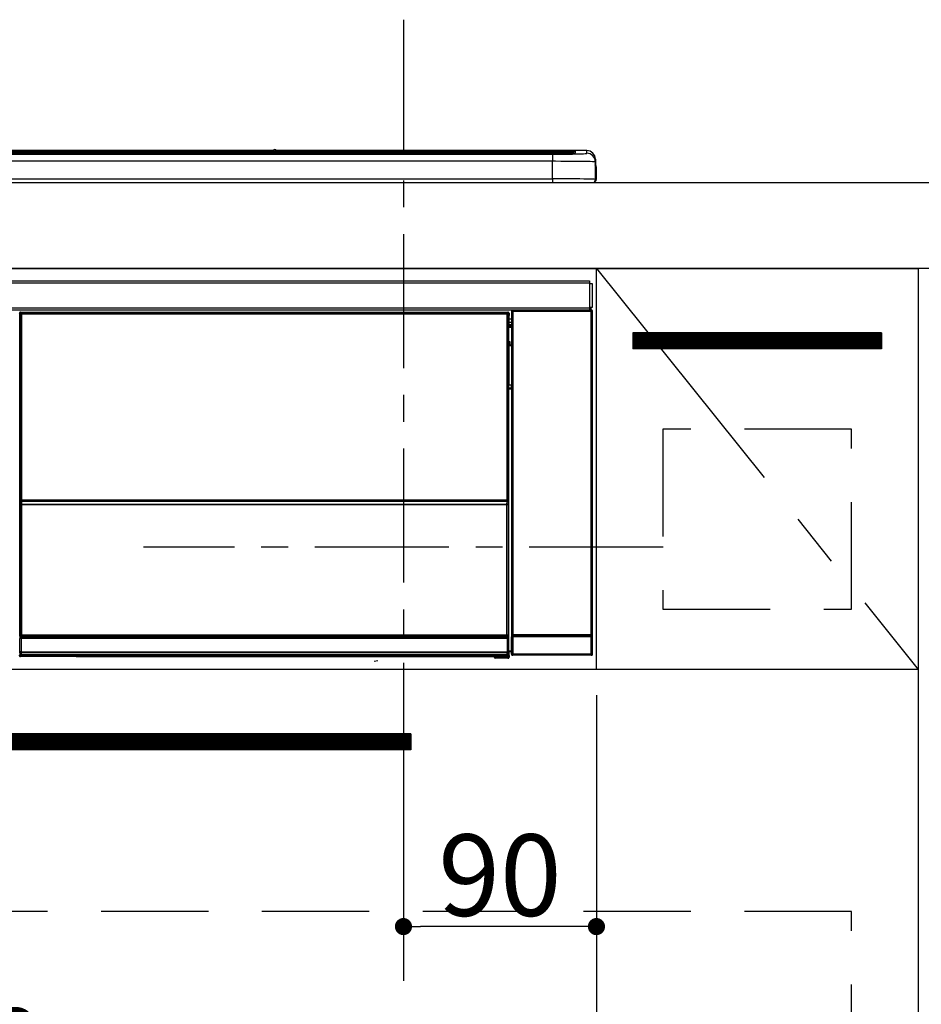
# Model space of a CAD drawing. Extents: x 0 to 26473, y -22065 to -13195.
# Drawn here: x 3091 to 3511, y -19396 to -18937 of the extents above; entities that cross this region are included whole.
import ezdxf

# ---------------------------------------------------------------- set-up
doc = ezdxf.new("R2010")
doc.units = 0
doc.header["$LTSCALE"] = 50
doc.header["$MEASUREMENT"] = 0
doc.linetypes.add('CENTER', pattern=[2, 1.25, -0.25, 0.25, -0.25])
doc.linetypes.add('HIDDEN', pattern=[0.375, 0.25, -0.125])
doc.layers.get('0').update_dxf_attribs({"linetype": 'CONTINUOUS'})
doc.layers.get('DEFPOINTS').update_dxf_attribs({"color": 146, "linetype": 'CONTINUOUS'})
for name, color, linetype in [('120-キャビネット（外）', 7, 'CONTINUOUS'), ('121-キャビネット（中）', 253, 'HIDDEN'), ('122-扉', 6, 'CONTINUOUS'), ('123-扉向き', 231, 'CENTER'), ('126-甲板', 2, 'CONTINUOUS'), ('150-機器', 8, 'CONTINUOUS')]:
    doc.layers.add(name, color=color, linetype=linetype)
doc.styles.add('KH001', font='msgothic.ttc')
doc.dimstyles.new('KH1xx015', dxfattribs={"dimscale": 10, "dimtxt": 3.8, "dimasz": 0.8, "dimexe": 0.3, "dimexo": 1.2, "dimgap": 0.5, "dimtad": 3, "dimdec": 1, "dimdsep": 46, "dimlunit": 6, "dimtxsty": 'KH001', "dimblk": 'DOT', "dimcen": 1, "dimdle": 1, "dimclrd": 256, "dimclre": 256, "dimclrt": 256, "dimadec": 0, "dimazin": 0, "dimtfac": 1, "dimtdec": 1, "dimtix": 1, "dimtmove": 2, "dimatfit": 3, "dimldrblk": 'CLOSEDBLANK', "dimfxl": 1, "dimtolj": 1, "dimtzin": 0, "dimlwd": -1, "dimlwe": -1, "dimarcsym": 0})

# ---------------------------------------------------------------- blocks, each defined once
blk = doc.blocks.new('_Dot')
at = {"color": 0, "linetype": 'ByBlock', "lineweight": -2}
blk.add_line((-0.5, 0), (-1, 0), dxfattribs=at)
at = {"color": 0, "linetype": 'ByBlock', "const_width": 0.5}
blk.add_lwpolyline([(-0.25, 0, 1), (0.25, 0, 1)], format="xyb", close=True, dxfattribs=at)
blk = doc.blocks.new('*D192')
at = {"layer": 'DEFPOINTS', "transparency": 16777216}
for p, q in [((3269.78, -19251.51), (3269.78, -19362.47)), ((3359.78, -19251.51), (3359.78, -19362.47)), ((3351.78, -19359.47), (3277.78, -19359.47))]:
    blk.add_line(p, q, dxfattribs=at)
at = {"layer": 'DEFPOINTS', "color": 0, "transparency": 16777216}
for p in [(3269.78, -19239.51), (3359.78, -19239.51), (3269.78, -19359.47)]:
    blk.add_point(p, dxfattribs=at)
at = {"layer": 'DEFPOINTS', "transparency": 16777216, "xscale": 8, "yscale": 8, "zscale": 8, "rotation": 180}
blk.add_blockref('_Dot', (3269.78, -19359.47), dxfattribs=at)
at = {"layer": 'DEFPOINTS', "transparency": 16777216, "xscale": 8, "yscale": 8, "zscale": 8}
blk.add_blockref('_Dot', (3359.78, -19359.47), dxfattribs=at)
at = {"layer": 'DEFPOINTS', "transparency": 16777216, "insert": (3314.78, -19335.47), "char_height": 38, "attachment_point": 5, "style": 'KH001'}
blk.add_mtext('\\A1;90', dxfattribs=at)
blk = doc.blocks.new('_ClosedBlank')
at = {"color": 0, "linetype": 'ByBlock', "lineweight": -2}
for p, q in [((-1, 0.167), (0, 0)), ((-1, 0.167), (-1, -0.167)), ((0, 0), (-1, -0.167))]:
    blk.add_line(p, q, dxfattribs=at)
blk = doc.blocks.new('*D193')
at = {"layer": 'DEFPOINTS', "transparency": 16777216}
for p, q in [((2759.78, -19251.51), (2759.78, -19443.58)), ((3359.78, -19251.51), (3359.78, -19443.58)), ((3351.78, -19440.58), (2767.78, -19440.58))]:
    blk.add_line(p, q, dxfattribs=at)
at = {"layer": 'DEFPOINTS', "color": 0, "transparency": 16777216}
for p in [(2759.78, -19239.51), (3359.78, -19239.51), (2759.78, -19440.58)]:
    blk.add_point(p, dxfattribs=at)
at = {"layer": 'DEFPOINTS', "transparency": 16777216, "xscale": 8, "yscale": 8, "zscale": 8, "rotation": 180}
blk.add_blockref('_Dot', (2759.78, -19440.58), dxfattribs=at)
at = {"layer": 'DEFPOINTS', "transparency": 16777216, "xscale": 8, "yscale": 8, "zscale": 8}
blk.add_blockref('_Dot', (3359.78, -19440.58), dxfattribs=at)
at = {"layer": 'DEFPOINTS', "transparency": 16777216, "insert": (3059.78, -19416.58), "char_height": 38, "attachment_point": 5, "style": 'KH001'}
blk.add_mtext('\\A1;600', dxfattribs=at)
blk = doc.blocks.new('HT-F6S_S')
at = {"layer": '150-機器', "color": 13, "linetype": 'Continuous'}
for p, q in [((-284.5, 14.86), (284.5, 14.86)), ((284.5, 14.36), (-284.5, 14.36)), ((234.74, 13.83), (-284, 13.83)), ((149.27, 14.93), (-149.27, 14.93)), ((149.27, 14.93), (-149.27, 14.93)), ((149.26, 14.89), (149.26, 14.89)), ((149.26, 14.89), (149.31, 14.88)), ((149.31, 14.88), (149.48, 14.88)), ((149.48, 14.88), (149.72, 14.87)), ((149.72, 14.87), (150, 14.87)), ((150, 14.87), (150.28, 14.87)), ((150.28, 14.87), (150.52, 14.88)), ((150.52, 14.88), (150.69, 14.88)), ((150.69, 14.88), (150.74, 14.89)), ((295.5, 14.93), (150.73, 14.93)), ((295.5, 14.93), (150.73, 14.93)), ((150.74, 14.89), (150.74, 14.89)), ((234.74, 13.9), (234.74, 13.51)), ((250.74, 13.93), (235.74, 13.93)), ((251.74, 13.51), (251.74, 13.9)), ((251.74, 13.9), (251.74, 13.42)), ((284, 13.83), (251.74, 13.83)), ((284.5, 14.86), (284.5, 14.36)), ((284.5, 13.83), (284.5, 14.36)), ((289.5, 13.61), (289.5, 14.21)), ((289.5, 13.61), (289.5, 14.21)), ((290, 14.71), (290, 13.69)), ((295.5, 13.68), (295.5, 14.93)), ((295.5, 14.93), (295.5, 14.93)), ((279.5, 13.42), (-279.5, 13.42)), ((279.5, 13.42), (-279.5, 13.42)), ((-279.5, 13.25), (279.5, 13.25)), ((279.5, 9.93), (-279.5, 9.93)), ((31.34, 13.58), (20.34, 13.58)), ((32.34, 13.56), (32.34, 13.42)), ((32.34, 13.42), (32.34, 13.56)), ((38.34, 13.56), (38.34, 13.42)), ((69.34, 13.58), (39.34, 13.58)), ((70.34, 13.56), (70.34, 13.42)), ((70.34, 13.42), (70.34, 13.56)), ((122.75, 13.56), (122.75, 13.42)), ((134.75, 13.58), (123.75, 13.58)), ((135.75, 13.42), (135.75, 13.56)), ((135.75, 13.56), (135.75, 13.42)), ((141.75, 13.56), (141.75, 13.42)), ((172.75, 13.58), (142.75, 13.58)), ((173.75, 13.56), (173.75, 13.42)), ((173.75, 13.42), (173.75, 13.56)), ((179.75, 13.56), (179.75, 13.42)), ((191.75, 13.58), (180.75, 13.58)), ((192.75, 13.56), (192.75, 13.42)), ((192.75, 13.42), (192.75, 13.56)), ((234.74, 13.51), (234.74, 13.42)), ((235.74, 13.48), (250.74, 13.48)), ((235.74, 13.48), (235.74, 13.42)), ((250.74, 13.48), (250.74, 13.42)), ((251.74, 13.51), (251.74, 13.42)), ((279.5, 13.42), (279.5, 13.42)), ((279.5, 13.25), (279.5, 9.93)), ((279.5, 1.75), (279.5, 9.93)), ((289.9, 13.68), (289.88, 13.68)), ((290, 13.69), (289.9, 13.68)), ((290, 13.69), (289.97, 13.68)), ((299.5, 10.93), (299.5, 9.68)), ((299.5, 8.69), (299.5, 10.93)), ((299.5, 9.68), (299.5, 1.5)), ((299.5, 8.69), (299.5, 7)), ((299.5, 7), (299.5, 1.5)), ((299.6, 0.6), (299.6, 7.4)), ((299.9, 7.4), (299.6, 7.4)), ((299.9, 7.4), (299.9, 1.5)), ((299.9, 7.4), (299.9, 7.4)), ((299.9, 1.5), (299.9, 7.4)), ((-298, 0), (298, 0)), ((-279.5, 1.75), (279.5, 1.75)), ((279.5, 1.75), (279.5, 0)), ((299.9, 1.5), (299.9, 1.5)), ((-296.8, -45.78), (296.8, -45.78)), ((296.8, -45.78), (296.8, -46.88)), ((296.8, -46.88), (-296.8, -46.88)), ((296.8, -46.88), (296.8, -46.98)), ((296.8, -46.98), (296.9, -46.98)), ((296.9, -58.28), (296.9, -46.98)), ((296.9, -46.98), (298, -46.98)), ((298, -46.98), (298, -58.28)), ((-296.8, -58.38), (296.8, -58.38)), ((296.8, -59.48), (-296.8, -59.48)), ((260.83, -59.48), (260.92, -59.56)), ((260.92, -59.48), (260.92, -59.56)), ((260.92, -59.56), (261, -59.64)), ((261, -59.64), (261, -60.14)), ((261, -59.64), (297.5, -59.64)), ((261.42, -59.57), (261.42, -59.48)), ((261.42, -59.57), (261.92, -59.57)), ((261.92, -59.57), (261.92, -59.48)), ((262.42, -59.56), (262.41, -59.48)), ((262.42, -59.56), (262.42, -59.48)), ((263.25, -59.53), (263.15, -59.48)), ((265.75, -59.53), (263.25, -59.53)), ((265.75, -59.48), (265.75, -59.53)), ((272.75, -59.53), (272.75, -59.48)), ((275.25, -59.53), (272.75, -59.53)), ((275.35, -59.48), (275.25, -59.53)), ((283.83, -59.49), (284.06, -59.6)), ((285.06, -59.61), (285.09, -59.61)), ((286.09, -59.6), (286.2, -59.55)), ((286.2, -59.48), (286.2, -59.55)), ((290.2, -59.55), (290.2, -59.48)), ((290.2, -59.55), (290.31, -59.6)), ((291.31, -59.61), (291.34, -59.61)), ((292.34, -59.6), (292.57, -59.49)), ((295.37, -59.48), (295.45, -59.57)), ((295.45, -59.57), (295.45, -59.48)), ((295.45, -59.57), (296.15, -59.57)), ((296.15, -59.57), (296.15, -59.48)), ((296.9, -58.28), (296.8, -58.28)), ((296.8, -58.28), (296.8, -58.38)), ((296.8, -58.38), (296.8, -59.48)), ((298, -58.28), (296.9, -58.28)), ((297.14, -58.28), (297.14, -59.56)), ((297.31, -59.54), (297.31, -58.28)), ((297.31, -59.54), (297.37, -59.48)), ((297.37, -58.28), (297.37, -59.48)), ((297.67, -59.48), (297.37, -59.48)), ((297.5, -59.64), (297.67, -59.48)), ((297.5, -60.14), (297.5, -59.64)), ((31.09, -61.19), (30.86, -60.96)), ((31.09, -152.19), (31.09, -61.19)), ((31.09, -61.19), (31.17, -61.19)), ((31.17, -61.27), (31.17, -211.5)), ((31.29, -61.39), (31.17, -61.27)), ((31.29, -147.43), (31.29, -61.39)), ((31.29, -61.39), (31.79, -61.39)), ((31.36, -60.46), (31.59, -60.69)), ((31.36, -60.46), (258.74, -60.46)), ((31.59, -60.69), (258.51, -60.69)), ((31.59, -60.69), (31.59, -60.77)), ((31.67, -60.77), (31.79, -60.89)), ((258.43, -60.77), (31.67, -60.77)), ((31.79, -61.39), (31.79, -60.89)), ((31.79, -60.89), (258.31, -60.89)), ((258.31, -61.39), (31.79, -61.39)), ((31.79, -61.39), (31.79, -147.43)), ((258.31, -60.89), (258.43, -60.77)), ((258.31, -61.39), (258.31, -60.89)), ((258.31, -147.43), (258.31, -61.39)), ((258.31, -61.39), (258.81, -61.39)), ((258.51, -60.69), (258.74, -60.46)), ((258.51, -60.69), (258.51, -60.77)), ((258.93, -61.27), (258.81, -61.39)), ((258.81, -61.39), (258.81, -147.43)), ((259.01, -61.19), (258.93, -61.19)), ((258.93, -61.27), (258.93, -75.9)), ((259.24, -60.96), (259.01, -61.19)), ((259.01, -61.19), (259.01, -73.91)), ((259.24, -62.01), (259.17, -62.08)), ((259.17, -62.08), (259.17, -66.48)), ((260.33, -63.7), (259.17, -63.7)), ((259.24, -60.96), (259.24, -62.01)), ((260.5, -60.14), (260.33, -59.98)), ((260.33, -59.98), (260.33, -90.43)), ((260.5, -210.75), (260.5, -60.14)), ((260.5, -60.14), (261, -60.14)), ((261, -60.14), (261, -210.75)), ((297.5, -60.14), (261, -60.14)), ((297.5, -210.75), (297.5, -60.14)), ((297.5, -60.14), (298, -60.14)), ((298.17, -59.98), (298, -60.14)), ((298, -60.14), (298, -210.75)), ((298.17, -219.91), (298.17, -59.98)), ((259.16, -74.06), (259.16, -67.6)), ((260.33, -67.6), (259.16, -67.6)), ((259.17, -65.1), (260.33, -65.1)), ((260.33, -66.3), (259.17, -66.3)), ((259.17, -66.48), (259.27, -66.59)), ((259.17, -67.1), (259.27, -67)), ((259.17, -67.1), (260.33, -67.1)), ((259.27, -67), (259.27, -66.59)), ((260.33, -66.9), (259.27, -66.9)), ((259.27, -67), (260.33, -67)), ((259.01, -73.91), (258.93, -73.91)), ((259.16, -74.57), (258.93, -74.57)), ((258.93, -74.59), (259.16, -74.59)), ((259.1, -76.07), (258.93, -75.9)), ((259.01, -73.91), (259.16, -74.06)), ((259.1, -76.07), (259.1, -94.33)), ((260.33, -76.07), (259.1, -76.07)), ((259.16, -74.07), (259.16, -74.06)), ((259.16, -74.07), (259.66, -74.07)), ((259.17, -74.56), (259.16, -74.57)), ((259.16, -74.57), (259.16, -74.57)), ((259.16, -75.59), (259.16, -74.57)), ((259.16, -75.59), (259.66, -75.59)), ((259.2, -74.53), (259.17, -74.56)), ((259.25, -74.48), (259.2, -74.53)), ((259.31, -74.42), (259.25, -74.48)), ((259.38, -74.34), (259.31, -74.42)), ((259.47, -74.26), (259.38, -74.34)), ((259.56, -74.16), (259.47, -74.26)), ((259.66, -74.07), (259.56, -74.16)), ((259.66, -74.07), (259.66, -75.59)), ((259.66, -75.59), (259.66, -76.07)), ((259.66, -75.59), (260.33, -75.59)), ((258.93, -94.5), (259.1, -94.33)), ((258.93, -94.5), (258.93, -211)), ((260.33, -95.81), (258.93, -95.81)), ((258.93, -95.83), (260.33, -95.83)), ((259.16, -96.34), (259.01, -96.49)), ((259.1, -94.33), (260.33, -94.33)), ((259.16, -96.34), (259.16, -96.33)), ((260.33, -96.33), (259.16, -96.33)), ((259.16, -218.3), (259.16, -96.34)), ((260.33, -95.82), (260.33, -94.33)), ((258.93, -96.49), (259.01, -96.49)), ((259.01, -96.49), (259.01, -152.19)), ((31.29, -148.01), (31.29, -147.43)), ((31.79, -147.43), (31.29, -147.43)), ((31.79, -148.01), (31.29, -148.01)), ((31.34, -150.27), (31.31, -149.01)), ((31.31, -149.01), (31.31, -149.01)), ((31.84, -150.27), (31.34, -150.27)), ((31.34, -211.33), (31.34, -150.27)), ((31.79, -147.43), (31.79, -148.01)), ((31.79, -148.01), (258.31, -148.01)), ((31.81, -148.67), (31.81, -148.51)), ((31.81, -148.51), (258.29, -148.51)), ((31.81, -148.51), (31.81, -148.51)), ((258.29, -148.51), (31.81, -148.51)), ((31.81, -148.67), (31.84, -149.93)), ((258.29, -148.67), (31.81, -148.67)), ((31.84, -149.93), (31.84, -150.27)), ((31.84, -149.93), (258.27, -149.93)), ((258.27, -150.27), (31.84, -150.27)), ((31.84, -150.27), (31.84, -210.83)), ((258.27, -149.93), (258.29, -148.67)), ((258.27, -149.93), (258.27, -150.27)), ((258.27, -210.83), (258.27, -150.27)), ((258.76, -150.27), (258.27, -150.27)), ((258.29, -148.67), (258.29, -148.51)), ((258.29, -148.51), (258.29, -148.51)), ((258.31, -148.01), (258.31, -147.43)), ((258.81, -147.43), (258.31, -147.43)), ((258.81, -148.01), (258.31, -148.01)), ((258.79, -149.01), (258.76, -150.27)), ((258.76, -150.27), (258.76, -210.83)), ((258.79, -149.01), (258.79, -149.01)), ((258.81, -147.43), (258.81, -148.01)), ((31.09, -211.54), (31.09, -152.19)), ((31.09, -152.19), (31.17, -152.19)), ((258.93, -152.19), (259.01, -152.19)), ((259.01, -152.19), (259.01, -211.54)), ((260.33, -170.46), (260.33, -219.91)), ((31.42, -211.25), (31.48, -211.18)), ((31.48, -211.18), (31.56, -211.11)), ((31.56, -211.11), (31.65, -211.02)), ((31.65, -211.02), (31.74, -210.93)), ((31.74, -210.93), (31.84, -210.83)), ((31.84, -210.83), (258.27, -210.83)), ((258.27, -210.83), (258.76, -210.83)), ((258.27, -211.33), (258.27, -210.83)), ((258.76, -210.83), (258.93, -211)), ((260.44, -210.81), (260.5, -210.75)), ((260.5, -210.75), (261, -210.75)), ((261, -210.75), (297.5, -210.75)), ((261, -211.25), (261, -210.75)), ((297.5, -210.75), (297.5, -211.25)), ((297.5, -210.75), (298, -210.75)), ((298, -210.75), (298.06, -210.81)), ((31.59, -211.54), (31.09, -211.54)), ((31.15, -212.54), (31.11, -212.54)), ((31.15, -219.32), (31.15, -212.54)), ((31.65, -212.54), (31.15, -212.54)), ((31.34, -211.33), (31.17, -211.5)), ((258.43, -211.5), (31.17, -211.5)), ((31.34, -211.33), (31.35, -211.32)), ((258.27, -211.33), (31.34, -211.33)), ((31.35, -211.32), (31.38, -211.29)), ((31.38, -211.29), (31.42, -211.25)), ((31.59, -211.5), (31.59, -211.54)), ((31.59, -211.54), (258.51, -211.54)), ((31.61, -212.04), (31.65, -212.04)), ((31.65, -212.04), (31.65, -212.54)), ((31.65, -212.04), (258.45, -212.04)), ((31.65, -212.54), (31.65, -218.83)), ((258.45, -212.54), (31.65, -212.54)), ((258.43, -211.5), (258.27, -211.33)), ((258.45, -212.04), (258.45, -212.54)), ((258.45, -212.04), (258.49, -212.04)), ((258.45, -218.83), (258.45, -212.54)), ((258.95, -212.54), (258.45, -212.54)), ((258.51, -211.54), (258.51, -211.49)), ((259.01, -211.54), (258.51, -211.54)), ((258.95, -212.54), (258.95, -219.32)), ((258.99, -212.54), (258.95, -212.54)), ((260.93, -211.81), (260.43, -211.81)), ((260.43, -219.82), (260.43, -211.81)), ((297.57, -211.81), (260.93, -211.81)), ((260.93, -211.81), (260.93, -219.82)), ((261, -211.25), (260.94, -211.31)), ((260.94, -211.31), (297.56, -211.31)), ((297.5, -211.25), (261, -211.25)), ((297.56, -211.31), (297.5, -211.25)), ((298.07, -211.81), (297.57, -211.81)), ((297.57, -219.82), (297.57, -211.81)), ((298.07, -211.81), (298.07, -219.82)), ((30.84, -220.49), (31.2, -220.13)), ((31.2, -219.37), (31.15, -219.32)), ((31.2, -220.13), (31.2, -219.37)), ((31.2, -219.37), (31.7, -219.37)), ((31.2, -220.13), (31.7, -220.13)), ((31.66, -218.83), (31.65, -218.83)), ((31.66, -218.83), (31.7, -218.87)), ((31.66, -218.83), (258.44, -218.83)), ((31.7, -219.37), (31.7, -218.87)), ((31.7, -218.87), (258.4, -218.87)), ((258.4, -219.37), (31.7, -219.37)), ((31.7, -219.37), (31.7, -220.13)), ((31.7, -220.13), (258.4, -220.13)), ((31.7, -220.63), (31.7, -220.13)), ((258.4, -218.87), (258.44, -218.83)), ((258.4, -219.37), (258.4, -218.87)), ((258.4, -220.13), (258.4, -219.37)), ((258.4, -219.37), (258.9, -219.37)), ((258.4, -220.13), (258.9, -220.13)), ((258.4, -220.63), (258.4, -220.13)), ((258.45, -218.83), (258.44, -218.83)), ((258.95, -219.32), (258.9, -219.37)), ((258.9, -219.37), (258.9, -220.13)), ((258.9, -220.13), (259.23, -220.46)), ((259.16, -218.3), (260.33, -218.3)), ((259.17, -218.8), (259.27, -218.9)), ((260.33, -218.8), (259.17, -218.8)), ((259.27, -221.3), (259.27, -218.9)), ((260.33, -218.9), (259.27, -218.9)), ((260.33, -219.91), (260.43, -219.82)), ((260.93, -219.82), (260.43, -219.82)), ((260.93, -220.32), (260.83, -220.41)), ((260.93, -219.82), (260.93, -220.32)), ((260.93, -219.82), (297.57, -219.82)), ((297.57, -220.32), (260.93, -220.32)), ((297.57, -220.32), (297.57, -219.82)), ((298.07, -219.82), (297.57, -219.82)), ((297.67, -220.41), (297.57, -220.32)), ((298.07, -219.82), (298.17, -219.91)), ((31.7, -220.63), (31.34, -220.99)), ((57.4, -220.99), (31.34, -220.99)), ((258.4, -220.63), (31.7, -220.63)), ((57.4, -220.99), (57.4, -221)), ((57.4, -221), (252.27, -221)), ((74.03, -220.71), (74.02, -220.94)), ((74.02, -220.94), (231.88, -220.94)), ((231.87, -220.71), (74.03, -220.71)), ((196.31, -223.11), (198.05, -222.92)), ((231.88, -220.94), (231.87, -220.71)), ((252.27, -221.3), (252.27, -220.96)), ((252.77, -221.3), (252.27, -221.3)), ((252.77, -220.95), (258.72, -220.95)), ((252.77, -220.95), (252.77, -221.3)), ((252.77, -221.3), (252.77, -221.8)), ((252.77, -221.3), (258.73, -221.3)), ((258.73, -221.8), (252.77, -221.8)), ((258.72, -220.95), (258.4, -220.63)), ((258.72, -220.95), (258.73, -220.95)), ((258.73, -221.3), (258.73, -220.95)), ((258.73, -221.8), (258.73, -221.3)), ((259.23, -221.3), (258.73, -221.3)), ((258.77, -221.8), (258.73, -221.8)), ((259.23, -220.46), (259.23, -221.3)), ((259.23, -221.3), (259.27, -221.3)), ((297.67, -220.41), (260.83, -220.41))]:
    blk.add_line(p, q, dxfattribs=at)
for points in [[(279.5, 13.25), (281.49, 13.26), (283.46, 13.27), (285.36, 13.28), (287.17, 13.31), (288.86, 13.33), (290.41, 13.37), (291.78, 13.41), (292.96, 13.45), (293.94, 13.5), (294.68, 13.55), (295.19, 13.6), (295.46, 13.65), (295.5, 13.68)], [(299.5, 9.68), (299.34, 9.71), (298.88, 9.74), (298.11, 9.77), (297.05, 9.8), (295.72, 9.83), (294.13, 9.85), (292.32, 9.87), (290.31, 9.89), (288.12, 9.9), (285.81, 9.92), (283.39, 9.92), (280.91, 9.93), (279.5, 9.93)], [(299.5, 1.5), (299.34, 1.53), (298.88, 1.56), (298.11, 1.59), (297.05, 1.62), (295.72, 1.65), (294.13, 1.67), (292.32, 1.69), (290.31, 1.71), (288.12, 1.73), (285.81, 1.74), (283.39, 1.75), (280.91, 1.75), (279.5, 1.75)], [(260.83, -59.48), (260.77, -59.49), (260.71, -59.5), (260.65, -59.52), (260.59, -59.54), (260.54, -59.58), (260.49, -59.62), (260.45, -59.66), (260.41, -59.71), (260.38, -59.77), (260.36, -59.82), (260.34, -59.88), (260.34, -59.95), (260.33, -59.98)], [(265.75, -59.53), (265.78, -59.54), (265.86, -59.54), (265.99, -59.54), (266.18, -59.55), (266.41, -59.55), (266.69, -59.55), (267.01, -59.56), (267.36, -59.56), (267.74, -59.56), (268.15, -59.56), (268.57, -59.56), (269, -59.56), (269.44, -59.56), (269.87, -59.56), (270.3, -59.56), (270.71, -59.56), (271.09, -59.56), (271.45, -59.56), (271.77, -59.55), (272.05, -59.55), (272.29, -59.55), (272.49, -59.55), (272.63, -59.54), (272.71, -59.54), (272.75, -59.53), (272.75, -59.53)], [(283.83, -59.49), (283.82, -59.49), (283.8, -59.49), (283.76, -59.49), (283.7, -59.49), (283.63, -59.48), (283.55, -59.48), (283.46, -59.48), (283.36, -59.48), (283.25, -59.48), (283.13, -59.48), (283.01, -59.48), (282.89, -59.48), (282.83, -59.48)], [(284.06, -59.6), (284.07, -59.6), (284.1, -59.61), (284.14, -59.61), (284.19, -59.61), (284.26, -59.61), (284.34, -59.61), (284.43, -59.61), (284.53, -59.61), (284.64, -59.61), (284.76, -59.61), (284.88, -59.61), (285.01, -59.61), (285.06, -59.61)], [(285.09, -59.61), (285.22, -59.61), (285.34, -59.61), (285.46, -59.61), (285.57, -59.61), (285.68, -59.61), (285.78, -59.61), (285.86, -59.61), (285.94, -59.61), (286, -59.61), (286.04, -59.61), (286.08, -59.61), (286.09, -59.6), (286.09, -59.6)], [(286.2, -59.55), (286.21, -59.55), (286.25, -59.56), (286.33, -59.56), (286.43, -59.56), (286.56, -59.56), (286.71, -59.56), (286.89, -59.56), (287.09, -59.57), (287.31, -59.57), (287.54, -59.57), (287.78, -59.57), (288.02, -59.57), (288.27, -59.57), (288.52, -59.57), (288.77, -59.57), (289, -59.57), (289.22, -59.57), (289.43, -59.56), (289.62, -59.56), (289.78, -59.56), (289.92, -59.56), (290.04, -59.56), (290.12, -59.56), (290.17, -59.55), (290.2, -59.55), (290.2, -59.55)], [(290.31, -59.6), (290.32, -59.6), (290.34, -59.61), (290.38, -59.61), (290.44, -59.61), (290.5, -59.61), (290.59, -59.61), (290.68, -59.61), (290.78, -59.61), (290.89, -59.61), (291.01, -59.61), (291.13, -59.61), (291.25, -59.61), (291.31, -59.61)], [(291.34, -59.61), (291.46, -59.61), (291.59, -59.61), (291.71, -59.61), (291.82, -59.61), (291.92, -59.61), (292.02, -59.61), (292.11, -59.61), (292.18, -59.61), (292.24, -59.61), (292.29, -59.61), (292.32, -59.61), (292.34, -59.6), (292.34, -59.6)], [(293.57, -59.48), (293.44, -59.48), (293.32, -59.48), (293.2, -59.48), (293.09, -59.48), (292.98, -59.48), (292.89, -59.48), (292.8, -59.48), (292.73, -59.49), (292.66, -59.49), (292.62, -59.49), (292.59, -59.49), (292.57, -59.49), (292.57, -59.49)], [(296.15, -59.57), (296.27, -59.57), (296.39, -59.57), (296.51, -59.57), (296.63, -59.57), (296.73, -59.57), (296.83, -59.57), (296.91, -59.57), (296.99, -59.56), (297.05, -59.56), (297.09, -59.56), (297.13, -59.56), (297.14, -59.56)], [(297.14, -59.56), (297.31, -59.54)], [(298.17, -59.98), (298.16, -59.92), (298.15, -59.86), (298.13, -59.8), (298.1, -59.74), (298.07, -59.69), (298.03, -59.64), (297.99, -59.6), (297.94, -59.56), (297.88, -59.53), (297.82, -59.51), (297.76, -59.49), (297.7, -59.48), (297.67, -59.48)], [(31.36, -60.46), (31.3, -60.47), (31.24, -60.48), (31.18, -60.5), (31.12, -60.52), (31.07, -60.56), (31.02, -60.6), (30.98, -60.64), (30.94, -60.69), (30.91, -60.75), (30.89, -60.81), (30.87, -60.87), (30.86, -60.93), (30.86, -60.96)], [(31.67, -60.77), (31.61, -60.77), (31.55, -60.78), (31.49, -60.8), (31.43, -60.83), (31.38, -60.86), (31.33, -60.9), (31.29, -60.95), (31.25, -61), (31.22, -61.05), (31.19, -61.11), (31.18, -61.17), (31.17, -61.23), (31.17, -61.27)], [(258.93, -61.27), (258.93, -61.21), (258.92, -61.15), (258.9, -61.09), (258.87, -61.03), (258.84, -60.98), (258.8, -60.93), (258.75, -60.89), (258.7, -60.85), (258.65, -60.82), (258.59, -60.79), (258.53, -60.78), (258.47, -60.77), (258.43, -60.77)], [(259.24, -60.96), (259.23, -60.9), (259.22, -60.84), (259.2, -60.78), (259.18, -60.72), (259.14, -60.67), (259.1, -60.62), (259.06, -60.58), (259.01, -60.54), (258.95, -60.51), (258.89, -60.49), (258.83, -60.47), (258.77, -60.46), (258.74, -60.46)], [(259.17, -67.1), (259.17, -67.11), (259.17, -67.12), (259.16, -67.14), (259.16, -67.17), (259.16, -67.2), (259.16, -67.24), (259.16, -67.29), (259.16, -67.34), (259.16, -67.4), (259.16, -67.45), (259.16, -67.51), (259.16, -67.58), (259.16, -67.6)], [(258.93, -74.49), (258.98, -74.45), (259.03, -74.41), (259.06, -74.36), (259.1, -74.3), (259.12, -74.25), (259.14, -74.19), (259.16, -74.13), (259.16, -74.07)], [(259.16, -96.33), (259.15, -96.27), (259.14, -96.21), (259.12, -96.15), (259.1, -96.09), (259.06, -96.04), (259.02, -95.99), (258.98, -95.95), (258.93, -95.91)], [(31.29, -148.01), (31.29, -148.13), (31.29, -148.26), (31.29, -148.37), (31.29, -148.49), (31.29, -148.59), (31.3, -148.69), (31.3, -148.78), (31.3, -148.85), (31.3, -148.91), (31.3, -148.96), (31.31, -148.99), (31.31, -149.01), (31.31, -149.01)], [(31.79, -148.01), (31.79, -148.07), (31.79, -148.13), (31.79, -148.19), (31.79, -148.25), (31.79, -148.3), (31.8, -148.35), (31.8, -148.39), (31.8, -148.43), (31.8, -148.46), (31.8, -148.48), (31.81, -148.5), (31.81, -148.51), (31.81, -148.51)], [(258.29, -148.51), (258.29, -148.5), (258.3, -148.49), (258.3, -148.47), (258.3, -148.44), (258.3, -148.41), (258.3, -148.37), (258.3, -148.32), (258.31, -148.27), (258.31, -148.22), (258.31, -148.16), (258.31, -148.1), (258.31, -148.04), (258.31, -148.01)], [(258.79, -149.01), (258.79, -149), (258.8, -148.97), (258.8, -148.93), (258.8, -148.88), (258.8, -148.81), (258.8, -148.73), (258.8, -148.64), (258.81, -148.53), (258.81, -148.42), (258.81, -148.31), (258.81, -148.19), (258.81, -148.06), (258.81, -148.01)], [(258.43, -211.5), (258.49, -211.5), (258.55, -211.48), (258.61, -211.47), (258.67, -211.44), (258.72, -211.41), (258.77, -211.37), (258.81, -211.32), (258.85, -211.27), (258.88, -211.22), (258.91, -211.16), (258.92, -211.1), (258.93, -211.04), (258.93, -211)], [(260.44, -210.81), (260.44, -210.82), (260.44, -210.84), (260.44, -210.88), (260.44, -210.93), (260.43, -211), (260.43, -211.08), (260.43, -211.17), (260.43, -211.27), (260.43, -211.38), (260.43, -211.5), (260.43, -211.62), (260.43, -211.75), (260.43, -211.81)], [(298.07, -211.81), (298.07, -211.68), (298.07, -211.56), (298.07, -211.44), (298.07, -211.33), (298.07, -211.22), (298.07, -211.13), (298.07, -211.04), (298.06, -210.97), (298.06, -210.91), (298.06, -210.86), (298.06, -210.83), (298.06, -210.81), (298.06, -210.81)], [(31.09, -211.54), (31.09, -211.66), (31.09, -211.79), (31.1, -211.91), (31.1, -212.02), (31.1, -212.12), (31.1, -212.22), (31.1, -212.31), (31.1, -212.38), (31.1, -212.44), (31.11, -212.49), (31.11, -212.52), (31.11, -212.54), (31.11, -212.54)], [(31.59, -211.54), (31.59, -211.6), (31.59, -211.66), (31.6, -211.72), (31.6, -211.78), (31.6, -211.83), (31.6, -211.88), (31.6, -211.92), (31.6, -211.96), (31.6, -211.99), (31.61, -212.01), (31.61, -212.03), (31.61, -212.04), (31.61, -212.04)], [(258.49, -212.04), (258.49, -212.04), (258.49, -212.02), (258.49, -212), (258.5, -211.98), (258.5, -211.95), (258.5, -211.91), (258.5, -211.86), (258.5, -211.81), (258.5, -211.76), (258.51, -211.7), (258.51, -211.64), (258.51, -211.58), (258.51, -211.54)], [(258.99, -212.54), (258.99, -212.53), (258.99, -212.51), (258.99, -212.47), (259, -212.42), (259, -212.35), (259, -212.27), (259, -212.18), (259, -212.08), (259, -211.97), (259, -211.85), (259.01, -211.73), (259.01, -211.61), (259.01, -211.54)], [(260.94, -211.31), (260.94, -211.31), (260.94, -211.32), (260.94, -211.34), (260.94, -211.37), (260.93, -211.4), (260.93, -211.44), (260.93, -211.49), (260.93, -211.54), (260.93, -211.6), (260.93, -211.65), (260.93, -211.71), (260.93, -211.78), (260.93, -211.81)], [(297.57, -211.81), (297.57, -211.74), (297.57, -211.68), (297.57, -211.62), (297.57, -211.57), (297.57, -211.51), (297.57, -211.47), (297.57, -211.42), (297.56, -211.39), (297.56, -211.36), (297.56, -211.33), (297.56, -211.32), (297.56, -211.31), (297.56, -211.31)], [(31.65, -218.83), (31.59, -218.84), (31.53, -218.85), (31.47, -218.87), (31.41, -218.9), (31.36, -218.93), (31.31, -218.97), (31.27, -219.01), (31.23, -219.06), (31.2, -219.12), (31.18, -219.18), (31.16, -219.24), (31.15, -219.3), (31.15, -219.32)], [(258.95, -219.32), (258.94, -219.26), (258.93, -219.2), (258.91, -219.14), (258.88, -219.09), (258.85, -219.04), (258.81, -218.99), (258.76, -218.95), (258.71, -218.91), (258.66, -218.88), (258.6, -218.86), (258.54, -218.84), (258.47, -218.83), (258.45, -218.83)], [(259.16, -218.3), (259.16, -218.36), (259.16, -218.42), (259.16, -218.48), (259.16, -218.54), (259.16, -218.59), (259.16, -218.64), (259.16, -218.68), (259.16, -218.72), (259.16, -218.75), (259.17, -218.77), (259.17, -218.79), (259.17, -218.8), (259.17, -218.8)], [(260.33, -219.91), (260.34, -219.98), (260.35, -220.04), (260.37, -220.1), (260.4, -220.15), (260.43, -220.21), (260.47, -220.25), (260.51, -220.3), (260.56, -220.33), (260.62, -220.36), (260.68, -220.39), (260.74, -220.4), (260.8, -220.41), (260.83, -220.41)], [(297.67, -220.41), (297.73, -220.41), (297.79, -220.4), (297.85, -220.38), (297.91, -220.35), (297.96, -220.32), (298.01, -220.28), (298.05, -220.23), (298.09, -220.18), (298.12, -220.13), (298.14, -220.07), (298.16, -220.01), (298.16, -219.95), (298.17, -219.91)], [(30.84, -220.49), (30.84, -220.55), (30.85, -220.62), (30.87, -220.67), (30.9, -220.73), (30.93, -220.78), (30.97, -220.83), (31.02, -220.88), (31.07, -220.91), (31.12, -220.94), (31.18, -220.97), (31.24, -220.98), (31.3, -220.99), (31.34, -220.99)], [(252.77, -220.95), (252.71, -220.95), (252.65, -220.95), (252.59, -220.95), (252.53, -220.95), (252.48, -220.95), (252.43, -220.95), (252.39, -220.95), (252.35, -220.95), (252.32, -220.95), (252.3, -220.95), (252.28, -220.95), (252.27, -220.96), (252.27, -220.96)], [(258.73, -220.95), (258.79, -220.94), (258.85, -220.93), (258.91, -220.91), (258.97, -220.88), (259.02, -220.85), (259.07, -220.81), (259.11, -220.76), (259.15, -220.71), (259.18, -220.66), (259.2, -220.6), (259.22, -220.54), (259.23, -220.48), (259.23, -220.46)], [(258.77, -221.8), (258.83, -221.8), (258.89, -221.78), (258.95, -221.77), (259.01, -221.74), (259.06, -221.71), (259.11, -221.67), (259.16, -221.62), (259.19, -221.57), (259.22, -221.52), (259.25, -221.46), (259.26, -221.4), (259.27, -221.34), (259.27, -221.3)]]:
    blk.add_lwpolyline(points, dxfattribs=at)
for centre, radius, start, end in [((150, 14.59), 0.801, 22.0578, 157.9422), ((235.49, 4.36), 9.57, 88.5048, 94.4942), ((250.99, 4.36), 9.57, 85.5056, 91.4954), ((285.25, -34.02), 47.87, 85.5056, 91.4954), ((285.88, -37.56), 52.43, 85.4928, 91.5082), ((285.56, -35.83), 50.2, 85.4947, 91.2065), ((290, 14.21), 0.5, 89.9908, 179.9902), ((295.5, 10.93), 4, 0.0101, 90.0097), ((31.59, 4.01), 9.57, 85.5056, 91.4953), ((39.09, 4.01), 9.57, 88.5047, 94.4944), ((69.59, 4.01), 9.57, 85.5057, 91.4953), ((123.5, 4.01), 9.57, 88.5047, 94.4943), ((135, 4.01), 9.57, 85.5056, 91.4953), ((142.5, 4.01), 9.57, 88.5048, 94.4942), ((173, 4.01), 9.57, 85.5056, 91.4953), ((180.5, 4.01), 9.57, 88.5048, 94.4942), ((192, 4.02), 9.57, 85.5055, 91.4954), ((235.49, 23.05), 9.57, 265.5055, 271.4955), ((250.99, 23.05), 9.57, 268.5046, 274.4944), ((282.09, 117.08), 103.7, 268.5666, 274.3531), ((295.5, 9.68), 4, 0.0093, 90.0101), ((297.9, 7.4), 1.7, 0, 29.3834), ((297.9, 7.4), 2, 0, 40.1199), ((297.9, 7.4), 2, 0, 39.8808), ((298, 1.5), 1.5, 270, 0), ((298, 1.5), 1.5, 270, 0), ((298.4, 1.5), 1.5, 270, 323.1301), ((298.4, 1.5), 1.5, 270, 323.1301), ((298.4, 1.5), 1.5, 323.0852, 0.046), ((298.4, 1.5), 1.5, 323.1662, 359.965), ((261, -60.14), 0.5, 90.0076, 179.9911), ((261.29, -44.94), 14.63, 268.525, 270.4838), ((262.05, -45.24), 14.33, 269.5002, 271.4996), ((297.5, -60.14), 0.5, 0.0069, 89.9944), ((31.59, -61.19), 0.5, 90.0208, 179.9796), ((31.79, -61.39), 0.5, 90.0208, 179.9796), ((258.31, -61.39), 0.5, 0.0232, 89.9776), ((258.51, -61.19), 0.5, 0.0184, 89.9825), ((258.51, -73.91), 0.5, 328.2339, 359.986), ((259.66, -75.59), 0.5, 180, 252.7727), ((258.51, -96.49), 0.5, 0.014, 31.7661), ((31.81, -149.01), 0.5, 90.0212, 179.98), ((31.81, -149.01), 0.5, 90.0194, 179.9802), ((31.75, -149.11), 0.452, 82.4823, 167.0985), ((31.78, -150.37), 0.452, 82.4814, 167.0994), ((258.32, -150.37), 0.452, 12.9029, 97.5175), ((258.29, -149.01), 0.5, 0.018, 89.9786), ((258.29, -149.01), 0.5, 0.018, 89.9803), ((258.35, -149.11), 0.452, 12.8952, 97.522), ((258.26, -210.83), 0.5, 270.0211, 359.9772), ((260.94, -210.81), 0.5, 180.0035, 269.9931), ((261, -210.75), 0.5, 180.0072, 269.9945), ((297.5, -210.75), 0.5, 270, 359.9948), ((297.56, -210.81), 0.5, 270.0089, 359.9911), ((31.61, -212.54), 0.5, 90.0062, 180.0034), ((31.65, -212.54), 0.5, 90.006, 180.0036), ((258.45, -212.54), 0.5, 0, 90), ((258.49, -212.54), 0.5, 0, 90), ((31.7, -219.37), 0.5, 90.0191, 179.9803), ((31.7, -220.13), 0.5, 180.0215, 269.9792), ((258.4, -219.37), 0.5, 0.0228, 89.9789), ((258.4, -220.13), 0.5, 270.0228, 359.9755), ((260.93, -219.82), 0.5, 180.0096, 269.9921), ((297.57, -219.82), 0.5, 270.0059, 359.9923), ((252.77, -221.3), 0.5, 180, 270), ((258.73, -221.3), 0.5, 270, 0.0074)]:
    blk.add_arc(centre, radius, start, end, dxfattribs=at)

msp = doc.modelspace()

# ---------------------------------------------------------------- hatches: boundary and pattern name
at = {"layer": '122-扉'}
h = msp.add_hatch(dxfattribs=at)
h.set_pattern_fill('ANSI31', color=256, style=0)
h.set_pattern_definition([(135, (185325.79412, -24108.57448), (0.08838834765, 0.08838834765), [])])
h.paths.add_polyline_path([(3492.78, -19082.51), (3376.78, -19082.51), (3376.78, -19090.01), (3492.78, -19090.01)])
h = msp.add_hatch(dxfattribs=at)
h.set_pattern_fill('ANSI31', color=256, style=0)
h.set_pattern_definition([(135, (184523.8624, -24306.46226), (0.08838834765, 0.08838834765), [])])
h.paths.add_polyline_path([(3273.28, -19269.51), (2996.28, -19269.51), (2996.28, -19277.01), (3273.28, -19277.01)])

# ---------------------------------------------------------------- linework, layer by layer
at = {"layer": '120-キャビネット（外）', "color": 6}
for points in [[(2759.78, -19052.51), (3509.78, -19052.51), (3509.78, -19772.51), (2759.78, -19772.51)], [(3528.78, -19052.51), (3509.78, -19052.51), (3509.78, -19872.51), (3528.78, -19872.51)]]:
    msp.add_lwpolyline(points, close=True, dxfattribs=at)
at = {"layer": '121-キャビネット（中）', "color": 13, "ltscale": 4}
for points in [[(3478.78, -19127.51), (3390.78, -19127.51), (3390.78, -19211.51), (3478.78, -19211.51)], [(3478.78, -19352.51), (2790.78, -19352.51), (2790.78, -19436.51), (3478.78, -19436.51)]]:
    msp.add_lwpolyline(points, close=True, dxfattribs=at)
at = {"layer": '122-扉'}
for p, q in [((3359.78, -19239.51), (3359.78, -19052.51)), ((3492.78, -19082.51), (3376.78, -19082.51)), ((3376.78, -19082.51), (3376.78, -19090.01)), ((3492.78, -19082.51), (3492.78, -19090.01)), ((3492.78, -19090.01), (3376.78, -19090.01)), ((3509.78, -19239.51), (2759.78, -19239.51)), ((3273.28, -19269.51), (2996.28, -19269.51)), ((3273.28, -19269.51), (3273.28, -19277.01)), ((3273.28, -19277.01), (2996.28, -19277.01))]:
    msp.add_line(p, q, dxfattribs=at)
at = {"layer": '123-扉向き', "ltscale": 2}
msp.add_line((3359.78, -19052.51), (3509.78, -19239.51), dxfattribs=at)
at = {"layer": '126-甲板'}
msp.add_lwpolyline([(1237.78, -19012.51), (3525.78, -19012.51), (3525.78, -19052.51), (1237.78, -19052.51)], close=True, dxfattribs=at)
at = {"layer": 'DEFPOINTS', "linetype": 'CENTER'}
for p, q in [((3269.78, -18936.53), (3269.78, -19384.81)), ((3390.96, -19182.51), (3148.6, -19182.51))]:
    msp.add_line(p, q, dxfattribs=at)

# ---------------------------------------------------------------- block references
at = {"layer": '150-機器'}
msp.add_blockref('HT-F6S_S', (3059.78, -19012.51), dxfattribs=at)

# ---------------------------------------------------------------- dimensions: what is measured, and where the dimension line sits
at = {"layer": 'DEFPOINTS'}
dim = msp.add_linear_dim(base=(2759.78, -19440.58), p1=(3359.78, -19239.51), p2=(2759.78, -19239.51), angle=180, dimstyle='KH1xx015', dxfattribs=at)
dim.commit()
dim.dimension.update_dxf_attribs({"geometry": '*D193', "text_midpoint": (3059.78, -19416.58)})
dim = msp.add_linear_dim(base=(3269.78, -19359.47), p1=(3359.78, -19239.51), p2=(3269.78, -19239.51), dimstyle='KH1xx015', dxfattribs=at)
dim.commit()
dim.dimension.update_dxf_attribs({"geometry": '*D192', "text_midpoint": (3314.78, -19335.47)})

doc.saveas('drawing.dxf')
